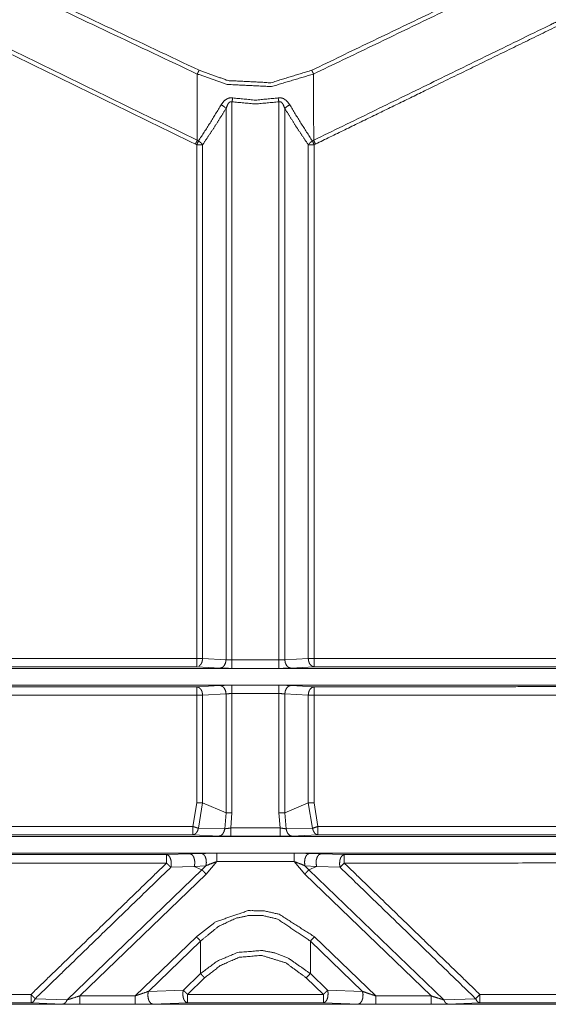
# Model space of a CAD drawing. Units: millimetres. Extents: x 906 to 9522, y -454 to 4348.
# Drawn here: x 5414 to 5477, y 1023 to 1140 of the extents above; entities that cross this region are included whole.
import ezdxf

# ---------------------------------------------------------------- set-up
doc = ezdxf.new("R2010")
doc.units = ezdxf.units.MM
doc.layers.add('Trimetric', color=7, linetype='Continuous', true_color=0xffffff)

msp = doc.modelspace()

# ---------------------------------------------------------------- linework, layer by layer
at = {"layer": 'Trimetric', "color": 0, "linetype": 'Continuous', "lineweight": 18}
for p, q in [((5438.91006, 1063.6992), (5438.91006, 1129.33702)), ((5439.61709, 1130.13499), (5439.61709, 1063.66844)), ((5445.19693, 1063.66844), (5445.19693, 1130.13499)), ((5445.90396, 1129.33702), (5445.90396, 1063.6992)), ((5435.41568, 1125.02342), (5435.2565, 1125.10032)), ((5435.41568, 1063.8452), (5435.41568, 1125.02342)), ((5435.4169, 1125.02342), (5435.41568, 1125.02342)), ((5435.47622, 1125.54991), (5435.63052, 1125.47349)), ((5436.12393, 1125.02342), (5436.12393, 1063.8452)), ((5448.68985, 1063.8452), (5448.68985, 1125.02342)), ((5449.18325, 1125.47349), (5449.3378, 1125.54991)), ((5449.39712, 1125.02342), (5449.3981, 1125.02342)), ((5449.55752, 1125.10032), (5449.3981, 1125.02342)), ((5449.3981, 1125.02342), (5449.3981, 1063.8452)), ((5435.41568, 1063.8452), (5435.4169, 1063.8452)), ((5436.12393, 1063.8452), (5438.91006, 1063.6992)), ((5439.61709, 1063.66844), (5445.19693, 1063.66844)), ((5445.90396, 1063.6992), (5448.68985, 1063.8452)), ((5449.39712, 1063.8452), (5449.3981, 1063.8452)), ((5527.09097, 1062.66722), (5357.72281, 1062.66722)), ((5438.20279, 1062.70066), (5435.4169, 1062.84666)), ((5445.19693, 1062.6699), (5439.61709, 1062.6699)), ((5449.39712, 1062.84666), (5446.61123, 1062.70066)), ((5524.29898, 1060.66722), (5360.5148, 1060.66722)), ((5435.4169, 1060.48777), (5438.20279, 1060.63377)), ((5439.61709, 1060.66453), (5445.19693, 1060.66453)), ((5446.61123, 1060.63377), (5449.39712, 1060.48777)), ((5435.41568, 1046.64036), (5435.41568, 1059.48899)), ((5435.4169, 1059.48899), (5435.41568, 1059.48899)), ((5438.91006, 1059.63499), (5436.12393, 1059.48899)), ((5436.12393, 1059.48899), (5436.12393, 1046.64036)), ((5438.91006, 1045.45799), (5438.91006, 1059.63499)), ((5445.19693, 1059.66575), (5439.61709, 1059.66575)), ((5439.61709, 1059.66575), (5439.61709, 1045.45799)), ((5445.19693, 1045.45799), (5445.19693, 1059.66575)), ((5448.68985, 1059.48899), (5445.90396, 1059.63499)), ((5445.90396, 1059.63499), (5445.90396, 1045.45799)), ((5448.68985, 1046.64036), (5448.68985, 1059.48899)), ((5449.3981, 1059.48899), (5449.39712, 1059.48899)), ((5449.3981, 1059.48899), (5449.3981, 1046.64036)), ((5434.97012, 1043.8452), (5435.41568, 1046.64036)), ((5436.12393, 1046.64036), (5435.61465, 1043.62962)), ((5436.12393, 1046.64036), (5438.91006, 1045.45799)), ((5445.90396, 1045.45799), (5448.68985, 1046.64036)), ((5449.19937, 1043.62962), (5448.68985, 1046.64036)), ((5449.3981, 1046.64036), (5449.8439, 1043.8452)), ((5438.75015, 1043.56419), (5438.91006, 1045.45799)), ((5439.61709, 1045.45799), (5439.46597, 1043.66844)), ((5445.34781, 1043.66844), (5445.19693, 1045.45799)), ((5445.90396, 1045.45799), (5446.06387, 1043.56419)), ((5435.61465, 1043.62962), (5438.75015, 1043.56419)), ((5439.46597, 1043.66844), (5445.34781, 1043.66844)), ((5446.06387, 1043.56419), (5449.19937, 1043.62962)), ((5522.71963, 1042.66722), (5362.09414, 1042.66722)), ((5438.07779, 1042.69822), (5434.97134, 1042.84666)), ((5445.34781, 1042.6699), (5439.46597, 1042.6699)), ((5449.84268, 1042.84666), (5446.73599, 1042.69822)), ((5522.71963, 1040.66697), (5362.09414, 1040.66697)), ((5431.84195, 1040.48802), (5434.63784, 1040.58616)), ((5434.63784, 1040.58616), (5435.9938, 1040.63475)), ((5437.80533, 1040.66453), (5447.00869, 1040.66453)), ((5448.81997, 1040.63475), (5450.17593, 1040.58616)), ((5450.17593, 1040.58616), (5452.97207, 1040.48802)), ((5435.1293, 1039.07884), (5432.33316, 1038.98069)), ((5436.51089, 1039.16697), (5435.1293, 1039.07884)), ((5435.1293, 1039.07884), (5436.03824, 1038.69285)), ((5436.03824, 1038.69285), (5436.51089, 1039.16697)), ((5437.80533, 1039.66575), (5436.52945, 1038.18406)), ((5447.00869, 1039.66575), (5437.80533, 1039.66575)), ((5448.28457, 1038.18406), (5447.00869, 1039.66575)), ((5449.68472, 1039.07884), (5448.30313, 1039.16697)), ((5448.30313, 1039.16697), (5448.77554, 1038.69285)), ((5448.77554, 1038.69285), (5449.68472, 1039.07884)), ((5452.48086, 1038.98069), (5449.68472, 1039.07884)), ((5419.98501, 1023.19065), (5436.03824, 1038.69285)), ((5436.52945, 1038.18406), (5421.49795, 1023.66844)), ((5463.31582, 1023.66844), (5448.28457, 1038.18406)), ((5448.77554, 1038.69285), (5464.82876, 1023.19065)), ((5428.09121, 1023.66844), (5435.38296, 1030.70994)), ((5449.43106, 1030.70994), (5456.72281, 1023.66844)), ((5435.87393, 1030.2014), (5429.66763, 1024.20774)), ((5435.87393, 1030.2014), (5435.87393, 1026.32713)), ((5455.14639, 1024.20774), (5448.93985, 1030.2014)), ((5448.93985, 1026.32713), (5448.93985, 1030.2014)), ((5433.82705, 1024.35374), (5435.87393, 1026.32713)), ((5448.93985, 1026.32713), (5450.98672, 1024.35374)), ((5436.36416, 1025.81858), (5434.31704, 1023.8452)), ((5450.49673, 1023.8452), (5448.44961, 1025.81858)), ((5421.49795, 1023.66844), (5428.09121, 1023.66844)), ((5429.66763, 1024.20774), (5433.82705, 1024.35374)), ((5450.98672, 1024.35374), (5455.14639, 1024.20774)), ((5456.72281, 1023.66844), (5463.31582, 1023.66844)), ((5522.71963, 1022.66722), (5362.09414, 1022.66722)), ((5419.49405, 1022.70066), (5415.70865, 1022.84373)), ((5416.19986, 1023.33372), (5419.98501, 1023.19065)), ((5428.09121, 1022.6699), (5421.49795, 1022.6699)), ((5434.31851, 1022.84666), (5430.1586, 1022.70066)), ((5454.65518, 1022.70066), (5450.49551, 1022.84666)), ((5463.31582, 1022.6699), (5456.72281, 1022.6699)), ((5464.82876, 1023.19065), (5468.61416, 1023.33372)), ((5469.10537, 1022.84373), (5465.31973, 1022.70066))]:
    msp.add_line(p, q, dxfattribs=at)
for points, knots in [([(5435.25638, 1125.10027), (5352.06774, 1165.72638), (5306.82779, 1187.82008)], [0, 0, 0.647741865, 1, 1]), ([(5307.05368, 1188.27665), (5352.29148, 1166.18064), (5435.47615, 1125.5499)], [0, 0, 0.352257766, 1, 1]), ([(5435.48707, 1133.44639), (5351.65532, 1173.05616), (5318.33502, 1188.21001)], [0, 0, 0.716953203, 1, 1]), ([(5320.08656, 1187.97205), (5351.86418, 1173.51042), (5435.70535, 1133.89618)], [0, 0, 0.273526358, 1, 1]), ([(5449.10848, 1133.89618), (5476.94711, 1147.28657), (5484.26978, 1150.76948)], [0, 0, 0.792084815, 1, 1]), ([(5484.04125, 1150.10753), (5477.16225, 1146.83529), (5449.32676, 1133.44639)], [0, 0, 0.197830706, 1, 1]), ([(5449.33784, 1125.5499), (5477.10437, 1139.11227), (5483.83289, 1142.39873)], [0, 0, 0.804942883, 1, 1]), ([(5484.05448, 1141.94728), (5480.68997, 1140.30405), (5463.44145, 1131.88071), (5449.55761, 1125.10027)], [0, 0, 0.09753224, 0.597532285, 1, 1]), ([(5435.70535, 1133.89618), (5435.64896, 1133.77976), (5435.53982, 1133.55486), (5435.48707, 1133.44639)], [0, 0, 0.258730111, 0.758730059, 1, 1]), ([(5435.70535, 1133.89618), (5439.15138, 1132.66553), (5444.24841, 1132.40988), (5449.10848, 1133.89618)], [0, 0, 0.264298712, 0.632914456, 1, 1]), ([(5449.10848, 1133.89618), (5449.16503, 1133.77976), (5449.22142, 1133.66334), (5449.27417, 1133.55486), (5449.32676, 1133.44639)], [0, 0, 0.258874468, 0.517604579, 0.75887452, 1, 1]), ([(5435.48707, 1133.44639), (5435.48707, 1133.41199), (5435.47747, 1126.54026), (5435.47615, 1125.5499)], [0, 0, 0.004355834, 0.874581178, 1, 1]), ([(5449.32676, 1133.44639), (5444.30844, 1131.94984), (5439.04538, 1132.20714), (5435.48707, 1133.44639)], [0, 0, 0.366871053, 0.736028042, 1, 1]), ([(5449.33784, 1125.5499), (5449.33635, 1126.54026), (5449.32676, 1133.41199), (5449.32676, 1133.44639)], [0, 0, 0.12541885, 0.995644166, 1, 1]), ([(5438.33134, 1129.79414), (5438.7216, 1130.2861), (5439.08193, 1130.5234), (5439.15518, 1130.54953), (5439.22827, 1130.57549), (5439.38289, 1130.60592), (5439.46276, 1130.60906), (5439.54247, 1130.61237), (5439.70237, 1130.59418)], [0, 0, 0.370918649, 0.625765346, 0.671706084, 0.717522047, 0.810601741, 0.857816257, 0.904937119, 1, 1]), ([(5439.61705, 1130.13496), (5439.63904, 1130.25319), (5439.66087, 1130.37143), (5439.6817, 1130.48272), (5439.70237, 1130.59418)], [0, 0, 0.257481329, 0.514898148, 0.757307477, 1, 1]), ([(5439.70237, 1130.59418), (5442.40691, 1130.33703), (5445.11162, 1130.59418)], [0, 0, 0.499984852, 1, 1]), ([(5445.11162, 1130.59418), (5445.27103, 1130.61237), (5445.35073, 1130.60922), (5445.4306, 1130.60592), (5445.51362, 1130.58922), (5445.59663, 1130.57235), (5445.7529, 1130.51414), (5446.08528, 1130.29239), (5446.48249, 1129.79414)], [0, 0, 0.094766839, 0.141881321, 0.189097339, 0.239111237, 0.289144492, 0.387639805, 0.623642229, 1, 1]), ([(5445.11162, 1130.59418), (5445.15296, 1130.37143), (5445.19694, 1130.13496)], [0, 0, 0.485037139, 1, 1]), ([(5435.6306, 1125.4735), (5437.00396, 1127.60372), (5438.33134, 1129.79414)], [0, 0, 0.497382926, 1, 1]), ([(5438.90995, 1129.33708), (5437.54056, 1127.14963), (5436.12388, 1125.02337)], [0, 0, 0.502505519, 1, 1]), ([(5438.90995, 1129.33708), (5438.65429, 1129.58396), (5438.33134, 1129.79414)], [0, 0, 0.479803417, 1, 1]), ([(5439.61705, 1130.13496), (5439.57571, 1130.14405), (5439.53453, 1130.15331), (5439.49335, 1130.15017), (5439.45218, 1130.1472), (5439.41232, 1130.13198), (5439.37247, 1130.11693), (5439.33477, 1130.09097), (5439.29707, 1130.06518), (5439.22662, 1129.99473), (5439.1112, 1129.82837), (5438.90995, 1129.33708)], [0, 0, 0.035968626, 0.071830601, 0.106920357, 0.141999702, 0.178247201, 0.214444825, 0.253342912, 0.29216148, 0.376814982, 0.548865471, 1, 1]), ([(5445.19694, 1130.13496), (5442.40691, 1129.87616), (5439.61705, 1130.13496)], [0, 0, 0.500014691, 1, 1]), ([(5445.90404, 1129.33708), (5445.69899, 1129.83466), (5445.52767, 1130.05575), (5445.48732, 1130.08469), (5445.44697, 1130.11379), (5445.40431, 1130.13049), (5445.36148, 1130.1472), (5445.32031, 1130.15017), (5445.27913, 1130.15331), (5445.23795, 1130.14405), (5445.19694, 1130.13496)], [0, 0, 0.457688854, 0.69555717, 0.737784852, 0.780094652, 0.819059188, 0.858154715, 0.893263761, 0.928383227, 0.964275566, 1, 1]), ([(5445.90404, 1129.33708), (5446.1597, 1129.58396), (5446.48249, 1129.79414)], [0, 0, 0.479893189, 1, 1]), ([(5448.68994, 1125.02337), (5447.27243, 1127.15096), (5445.90404, 1129.33708)], [0, 0, 0.497806685, 1, 1]), ([(5446.48249, 1129.79414), (5447.80921, 1127.60505), (5449.18322, 1125.4735)], [0, 0, 0.502328161, 1, 1]), ([(5435.25638, 1125.10027), (5435.31327, 1125.21669), (5435.36999, 1125.3331), (5435.47615, 1125.5499)], [0, 0, 0.258903685, 0.517662476, 1, 1]), ([(5435.41579, 1125.02337), (5435.41596, 1125.02371), (5435.41612, 1125.0242), (5435.41646, 1125.0247), (5435.41662, 1125.02519), (5435.41679, 1125.02552), (5435.41695, 1125.02602), (5435.41728, 1125.02652), (5435.41745, 1125.02701), (5435.41844, 1125.02883), (5435.41927, 1125.03065), (5435.42092, 1125.03445), (5435.42406, 1125.04074), (5435.42522, 1125.04322), (5435.42985, 1125.05281), (5435.44374, 1125.08224), (5435.47185, 1125.14078), (5435.4993, 1125.1985), (5435.57868, 1125.36485), (5435.6306, 1125.4735)], [0, 0, 0.000741331, 0.001789731, 0.002985091, 0.00403349, 0.004774821, 0.005823221, 0.007018581, 0.008066981, 0.01222108, 0.01622701, 0.02454182, 0.038627104, 0.044114954, 0.065467338, 0.130721288, 0.26091551, 0.389042253, 0.758584425, 1, 1]), ([(5436.12388, 1125.02337), (5435.79894, 1125.02337), (5435.41679, 1125.02337)], [0, 0, 0.459541628, 1, 1]), ([(5436.12388, 1125.02337), (5435.93801, 1125.23421), (5435.92247, 1125.2486), (5435.90709, 1125.26299), (5435.6306, 1125.4735)], [0, 0, 0.418998442, 0.450572227, 0.481965542, 1, 1]), ([(5448.68994, 1125.02337), (5448.87598, 1125.23421), (5448.90673, 1125.26299), (5449.18322, 1125.4735)], [0, 0, 0.41916878, 0.481956505, 1, 1]), ([(5448.68994, 1125.02337), (5449.01488, 1125.02337), (5449.39704, 1125.02337)], [0, 0, 0.459541628, 1, 1]), ([(5449.18322, 1125.4735), (5449.23515, 1125.36485), (5449.31452, 1125.1985), (5449.34214, 1125.14078), (5449.35603, 1125.11151), (5449.37008, 1125.08224), (5449.37703, 1125.06753), (5449.38414, 1125.05281), (5449.38629, 1125.04801), (5449.38861, 1125.04322), (5449.38993, 1125.04074), (5449.39109, 1125.03809), (5449.3929, 1125.03445), (5449.39456, 1125.03065), (5449.39555, 1125.02883), (5449.39638, 1125.02701), (5449.39671, 1125.02652), (5449.39687, 1125.02602), (5449.3972, 1125.02536), (5449.39737, 1125.02486), (5449.3977, 1125.0242), (5449.39787, 1125.02371), (5449.3982, 1125.02337)], [0, 0, 0.241370428, 0.610843492, 0.739089, 0.804031132, 0.86911607, 0.901736943, 0.934500651, 0.94503497, 0.955709165, 0.961344175, 0.967133071, 0.975286183, 0.983599438, 0.98775276, 0.991757942, 0.992953078, 0.994001282, 0.995483666, 0.99653187, 0.998014254, 0.999062458, 1, 1]), ([(5449.55761, 1125.10027), (5449.44384, 1125.3331), (5449.33784, 1125.5499)], [0, 0, 0.517807543, 1, 1]), ([(5401.67034, 1063.83848), (5418.54298, 1063.84294), (5435.41579, 1063.84526)], [0, 0, 0.499997556, 1, 1]), ([(5435.41579, 1063.84526), (5435.41579, 1063.82657), (5435.41579, 1063.75861), (5435.41579, 1063.70949), (5435.41579, 1063.58398), (5435.41579, 1063.47467), (5435.41612, 1063.15684), (5435.41646, 1062.93707), (5435.41679, 1062.84662)], [0, 0, 0.018711688, 0.086769244, 0.135949521, 0.261632452, 0.371087547, 0.689352006, 0.909421577, 1, 1]), ([(5435.41679, 1063.84526), (5435.79894, 1063.84526), (5436.10851, 1063.84526), (5436.12388, 1063.84526)], [0, 0, 0.540458372, 0.978250702, 1, 1]), ([(5436.12388, 1063.84526), (5436.09346, 1063.65823), (5436.06287, 1063.47137), (5435.98084, 1063.27161), (5435.9443, 1063.21174), (5435.90792, 1063.15172), (5435.68153, 1062.93294)], [0, 0, 0.18047526, 0.360820444, 0.566494896, 0.633295437, 0.700148688, 1, 1]), ([(5438.90995, 1063.69924), (5438.84876, 1063.32535), (5438.77121, 1063.16561), (5438.69382, 1063.0057), (5438.46743, 1062.78692), (5438.20285, 1062.7006)], [0, 0, 0.285456136, 0.419250221, 0.553102075, 0.790306988, 1, 1]), ([(5438.90995, 1063.69924), (5439.05233, 1063.68882), (5439.19487, 1063.67824), (5439.61705, 1063.66848)], [0, 0, 0.201642132, 0.403534372, 1, 1]), ([(5439.61705, 1063.66848), (5439.61705, 1063.48327), (5439.61705, 1063.13898), (5439.61705, 1062.87027), (5439.61705, 1062.71515), (5439.61705, 1062.66985)], [0, 0, 0.185461169, 0.530220235, 0.799304521, 0.95462825, 1, 1]), ([(5445.19694, 1063.66848), (5445.53908, 1063.67477), (5445.90404, 1063.69924)], [0, 0, 0.48334528, 1, 1]), ([(5445.19694, 1063.66848), (5445.19694, 1063.48327), (5445.19694, 1063.13898), (5445.19694, 1062.87027), (5445.19694, 1062.71515), (5445.19694, 1062.66985)], [0, 0, 0.185461169, 0.530220235, 0.799304521, 0.95462825, 1, 1]), ([(5445.90404, 1063.69924), (5445.96506, 1063.32535), (5446.12017, 1063.0057), (5446.34639, 1062.78692), (5446.61114, 1062.7006)], [0, 0, 0.285418036, 0.553101398, 0.790201777, 1, 1]), ([(5448.68994, 1063.84526), (5448.75112, 1063.47137), (5448.79197, 1063.37149), (5448.83298, 1063.27161), (5448.86953, 1063.21174), (5448.90607, 1063.15172), (5449.13229, 1062.93294), (5449.39704, 1062.84662)], [0, 0, 0.285218112, 0.366455046, 0.447739183, 0.500539365, 0.553445842, 0.790363478, 1, 1]), ([(5448.68994, 1063.84526), (5448.69771, 1063.84526), (5448.8601, 1063.84526), (5449.20588, 1063.84526), (5449.39704, 1063.84526)], [0, 0, 0.010991581, 0.240645463, 0.729653882, 1, 1]), ([(5449.3982, 1063.84526), (5449.3982, 1063.82657), (5449.3982, 1063.75861), (5449.3982, 1063.64665), (5449.39803, 1063.58398), (5449.39803, 1063.47467), (5449.39787, 1063.31576), (5449.39787, 1063.15684), (5449.3977, 1063.04688), (5449.39737, 1062.93707), (5449.39704, 1062.84662)], [0, 0, 0.018711679, 0.0867692, 0.198873681, 0.261632538, 0.371087578, 0.530219727, 0.689351789, 0.799469314, 0.909421623, 1, 1]), ([(5449.3982, 1063.84526), (5466.27101, 1063.84294), (5483.14349, 1063.83848)], [0, 0, 0.500004894, 1, 1]), ([(5435.41679, 1062.84662), (5418.54679, 1062.84447), (5401.67679, 1062.83984)], [0, 0, 0.499999993, 1, 1]), ([(5439.61705, 1062.66985), (5438.77269, 1062.6796), (5438.20285, 1062.7006)], [0, 0, 0.596906094, 1, 1]), ([(5446.61114, 1062.7006), (5445.88139, 1062.67613), (5445.19694, 1062.66985)], [0, 0, 0.516149489, 1, 1]), ([(5483.13704, 1062.83984), (5466.26704, 1062.84447), (5449.39704, 1062.84662)], [0, 0, 0.500000007, 1, 1]), ([(5401.67679, 1060.49447), (5418.54679, 1060.48984), (5435.41679, 1060.48769)], [0, 0, 0.500000007, 1, 1]), ([(5435.41579, 1059.48906), (5435.41579, 1059.52643), (5435.41579, 1059.62482), (5435.41579, 1059.75033), (5435.41579, 1059.85964), (5435.41612, 1060.17747), (5435.41646, 1060.39724), (5435.41679, 1060.48769)], [0, 0, 0.037423376, 0.135949521, 0.261632452, 0.371087547, 0.689352006, 0.909421577, 1, 1]), ([(5436.12388, 1059.48906), (5436.06287, 1059.86295), (5435.98084, 1060.06271), (5435.9443, 1060.12257), (5435.90792, 1060.18243), (5435.68153, 1060.40137), (5435.41679, 1060.48769)], [0, 0, 0.285188892, 0.447751945, 0.500550431, 0.553284159, 0.790370211, 1, 1]), ([(5438.20285, 1060.63371), (5438.93244, 1060.65802), (5439.61705, 1060.66447)], [0, 0, 0.516030176, 1, 1]), ([(5438.90995, 1059.63507), (5438.84876, 1060.00896), (5438.69382, 1060.32845), (5438.46743, 1060.54739), (5438.20285, 1060.63371)], [0, 0, 0.285463422, 0.55300405, 0.790301635, 1, 1]), ([(5439.61705, 1059.66583), (5439.61705, 1059.85104), (5439.61705, 1060.19516), (5439.61705, 1060.46405), (5439.61705, 1060.61916), (5439.61705, 1060.66447)], [0, 0, 0.185461169, 0.530054645, 0.799304521, 0.95462825, 1, 1]), ([(5445.19694, 1060.66447), (5446.04113, 1060.65455), (5446.61114, 1060.63371)], [0, 0, 0.596792363, 1, 1]), ([(5445.19694, 1059.66583), (5445.19694, 1059.85104), (5445.19694, 1060.19516), (5445.19694, 1060.46405), (5445.19694, 1060.61916), (5445.19694, 1060.66447)], [0, 0, 0.185461169, 0.530054645, 0.799304521, 0.95462825, 1, 1]), ([(5445.90404, 1059.63507), (5445.93464, 1059.82194), (5445.96506, 1060.00896), (5446.12017, 1060.32845), (5446.34639, 1060.54739), (5446.61114, 1060.63371)], [0, 0, 0.142661212, 0.28542532, 0.553003407, 0.790196436, 1, 1]), ([(5448.68994, 1059.48906), (5448.75112, 1059.86295), (5448.79197, 1059.96283), (5448.83298, 1060.06271), (5448.90607, 1060.18243), (5449.13229, 1060.40137), (5449.39704, 1060.48769)], [0, 0, 0.285223746, 0.366462284, 0.447748026, 0.553350476, 0.790359338, 1, 1]), ([(5449.39704, 1060.48769), (5466.26704, 1060.48984), (5483.13704, 1060.49447)], [0, 0, 0.499999993, 1, 1]), ([(5449.39704, 1060.48769), (5449.39737, 1060.39724), (5449.3977, 1060.28727), (5449.39787, 1060.17747), (5449.39787, 1060.01855), (5449.39803, 1059.85964), (5449.39803, 1059.75033), (5449.3982, 1059.68749), (5449.3982, 1059.62482), (5449.3982, 1059.52643), (5449.3982, 1059.48906)], [0, 0, 0.090578377, 0.200696275, 0.31064821, 0.469780273, 0.628912422, 0.738367462, 0.801291909, 0.864050548, 0.962576643, 1, 1]), ([(5435.41579, 1059.48906), (5418.54298, 1059.49121), (5401.67034, 1059.49584)], [0, 0, 0.500002443, 1, 1]), ([(5436.12388, 1059.48906), (5436.10851, 1059.48906), (5435.79894, 1059.48906), (5435.41679, 1059.48906)], [0, 0, 0.021749298, 0.459541628, 1, 1]), ([(5439.61705, 1059.66583), (5439.27474, 1059.65938), (5438.90995, 1059.63507)], [0, 0, 0.483588363, 1, 1]), ([(5445.90404, 1059.63507), (5445.61895, 1059.65591), (5445.19694, 1059.66583)], [0, 0, 0.403755135, 1, 1]), ([(5449.39704, 1059.48906), (5449.01488, 1059.48906), (5448.70532, 1059.48906), (5448.68994, 1059.48906)], [0, 0, 0.540458372, 0.978250702, 1, 1]), ([(5483.14349, 1059.49584), (5466.27101, 1059.49121), (5449.3982, 1059.48906)], [0, 0, 0.499995107, 1, 1]), ([(5435.41579, 1046.64039), (5435.79894, 1046.64039), (5436.12388, 1046.64039)], [0, 0, 0.541102289, 1, 1]), ([(5448.68994, 1046.64039), (5449.01488, 1046.64039), (5449.3982, 1046.64039)], [0, 0, 0.458790567, 1, 1]), ([(5438.90995, 1045.45787), (5439.07217, 1045.45787), (5439.42572, 1045.45787), (5439.61705, 1045.45787)], [0, 0, 0.229420019, 0.729420019, 1, 1]), ([(5445.19694, 1045.45787), (5445.38827, 1045.45787), (5445.74182, 1045.45787), (5445.90404, 1045.45787)], [0, 0, 0.270579981, 0.770579981, 1, 1]), ([(5367.23349, 1043.82159), (5401.10115, 1043.83829), (5434.97014, 1043.84524)], [0, 0, 0.49999026, 1, 1]), ([(5434.97129, 1042.8466), (5434.97096, 1042.89174), (5434.9708, 1042.93705), (5434.97047, 1043.15682), (5434.97014, 1043.47465), (5434.97014, 1043.57801), (5434.97014, 1043.70881), (5434.97014, 1043.75908), (5434.97014, 1043.82721), (5434.97014, 1043.84524)], [0, 0, 0.045207286, 0.09057925, 0.310648621, 0.62891279, 0.732406546, 0.863388243, 0.913727605, 0.981950689, 1, 1]), ([(5434.97014, 1043.84524), (5434.9708, 1043.84491), (5434.97113, 1043.84491), (5434.97212, 1043.84441), (5434.97278, 1043.84424), (5434.97427, 1043.84375), (5434.97559, 1043.84325), (5434.9784, 1043.84243), (5434.98105, 1043.84143), (5434.98667, 1043.83961), (5434.99213, 1043.83779), (5435.00321, 1043.83416), (5435.01429, 1043.83035), (5435.03645, 1043.82291), (5435.05844, 1043.81564), (5435.10226, 1043.80092), (5435.14608, 1043.78637), (5435.31608, 1043.72948), (5435.61456, 1043.6296)], [0, 0, 0.001088205, 0.001574865, 0.003207173, 0.004210448, 0.00651888, 0.008597893, 0.012909712, 0.017067738, 0.025763171, 0.03422742, 0.051386934, 0.06862391, 0.103019627, 0.137107554, 0.205129512, 0.273074392, 0.536851355, 1, 1]), ([(5434.97129, 1042.8466), (5435.07862, 1042.87951), (5435.18577, 1042.91258), (5435.24398, 1042.95557), (5435.30219, 1042.9984), (5435.32749, 1043.02404), (5435.35262, 1043.04967), (5435.37743, 1043.07844), (5435.5256, 1043.32632), (5435.61456, 1043.6296)], [0, 0, 0.103575784, 0.207050595, 0.273821917, 0.340502698, 0.373733891, 0.406858073, 0.441910596, 0.708374238, 1, 1]), ([(5438.07783, 1042.69827), (5438.31166, 1042.77202), (5438.51721, 1042.95756), (5438.66934, 1043.23289), (5438.75004, 1043.56428)], [0, 0, 0.208181901, 0.443297885, 0.710395561, 1, 1]), ([(5438.75004, 1043.56428), (5439.07746, 1043.6081), (5439.41877, 1043.66085), (5439.44242, 1043.66466), (5439.4659, 1043.66846)], [0, 0, 0.456622568, 0.9340118, 0.96711873, 1, 1]), ([(5439.4659, 1042.66982), (5439.4659, 1042.71513), (5439.4659, 1042.87025), (5439.4659, 1042.98021), (5439.4659, 1043.29788), (5439.4659, 1043.66846)], [0, 0, 0.04537175, 0.200695479, 0.310813049, 0.628912072, 1, 1]), ([(5445.34792, 1042.66982), (5445.34792, 1042.71513), (5445.34792, 1042.87025), (5445.34792, 1042.98021), (5445.34792, 1043.29788), (5445.34792, 1043.66846)], [0, 0, 0.04537175, 0.200695479, 0.310813049, 0.628912072, 1, 1]), ([(5445.34792, 1043.66846), (5445.72892, 1043.6091), (5446.06395, 1043.56428)], [0, 0, 0.532880148, 1, 1]), ([(5446.73599, 1042.69827), (5446.50217, 1042.77202), (5446.29678, 1042.95756), (5446.14448, 1043.23289), (5446.06395, 1043.56428)], [0, 0, 0.208196361, 0.44322444, 0.710408605, 1, 1]), ([(5449.19943, 1043.6296), (5449.49791, 1043.72948), (5449.66774, 1043.78637), (5449.71156, 1043.80092), (5449.75538, 1043.81564), (5449.77754, 1043.82291), (5449.79954, 1043.83035), (5449.81062, 1043.83416), (5449.8217, 1043.83779), (5449.82715, 1043.83961), (5449.83277, 1043.84143), (5449.83559, 1043.84243), (5449.83823, 1043.84325), (5449.83972, 1043.84375), (5449.84104, 1043.84424), (5449.8417, 1043.84441), (5449.8427, 1043.84491), (5449.84319, 1043.84491), (5449.84385, 1043.84524)], [0, 0, 0.463144512, 0.726688393, 0.794632667, 0.862654018, 0.89697274, 0.931137569, 0.948374392, 0.965533753, 0.973997926, 0.982693282, 0.987079937, 0.991158856, 0.993467267, 0.995546261, 0.996549528, 0.998181821, 0.998911805, 1, 1]), ([(5449.8427, 1042.8466), (5449.73537, 1042.87951), (5449.62805, 1042.91258), (5449.56984, 1042.95557), (5449.51164, 1042.9984), (5449.4865, 1043.02404), (5449.4612, 1043.04967), (5449.4364, 1043.07844), (5449.28823, 1043.32632), (5449.24375, 1043.47796), (5449.19943, 1043.6296)], [0, 0, 0.103565124, 0.207175076, 0.273939526, 0.340613444, 0.373734217, 0.40696199, 0.442010905, 0.708447123, 0.854244997, 1, 1]), ([(5449.8427, 1042.8466), (5449.84303, 1042.93705), (5449.84319, 1043.04686), (5449.84352, 1043.15682), (5449.84352, 1043.31574), (5449.84369, 1043.47465), (5449.84369, 1043.57801), (5449.84369, 1043.64333), (5449.84385, 1043.70881), (5449.84385, 1043.80935), (5449.84385, 1043.84524)], [0, 0, 0.090578378, 0.200530314, 0.310648213, 0.469780277, 0.628912428, 0.732406226, 0.797814307, 0.863388186, 0.964066953, 1, 1]), ([(5449.84385, 1043.84524), (5483.71267, 1043.83829), (5517.58033, 1043.82159)], [0, 0, 0.500008519, 1, 1]), ([(5434.97129, 1042.8466), (5401.10777, 1042.83965), (5367.24556, 1042.82295)], [0, 0, 0.500009742, 1, 1]), ([(5439.4659, 1042.66982), (5439.4201, 1042.66999), (5439.37429, 1042.66999), (5438.71217, 1042.67743), (5438.07783, 1042.69827)], [0, 0, 0.032990844, 0.065981474, 0.542886985, 1, 1]), ([(5446.73599, 1042.69827), (5446.08743, 1042.6771), (5445.34792, 1042.66982)], [0, 0, 0.467358957, 1, 1]), ([(5517.56826, 1042.82295), (5483.70606, 1042.83965), (5449.8427, 1042.8466)], [0, 0, 0.499991479, 1, 1]), ([(5367.24556, 1040.51132), (5399.54309, 1040.49528), (5431.84193, 1040.488)], [0, 0, 0.499989785, 1, 1]), ([(5431.84045, 1039.48904), (5431.84028, 1039.49466), (5431.84028, 1039.54047), (5431.84028, 1039.64448), (5431.84028, 1039.77198), (5431.84028, 1039.84771), (5431.84028, 1039.85995), (5431.84061, 1040.0187), (5431.84078, 1040.17762), (5431.84078, 1040.18092), (5431.84094, 1040.28924), (5431.84127, 1040.39738), (5431.84127, 1040.40036), (5431.84193, 1040.488)], [0, 0, 0.005630607, 0.051483668, 0.155604878, 0.283231989, 0.359046796, 0.371296351, 0.53020983, 0.689288585, 0.692599275, 0.801024508, 0.909284587, 0.912264209, 1, 1]), ([(5432.33307, 1038.98071), (5432.33968, 1039.00353), (5432.34613, 1039.02635), (5432.36614, 1039.13152), (5432.38631, 1039.23686), (5432.39161, 1039.30251), (5432.39706, 1039.36799), (5432.36796, 1039.77578), (5432.30925, 1039.95553), (5432.25072, 1040.13545), (5432.1811, 1040.23863), (5432.11164, 1040.34199), (5432.08915, 1040.36481), (5432.07708, 1040.37572), (5432.06501, 1040.3868), (5431.84193, 1040.488)], [0, 0, 0.013661737, 0.027297308, 0.08885566, 0.150525239, 0.18839615, 0.226180063, 0.46125447, 0.569983483, 0.678773429, 0.750347182, 0.821946698, 0.840369519, 0.849726996, 0.859148506, 1, 1]), ([(5435.12922, 1039.07877), (5435.19305, 1039.46605), (5435.16394, 1039.87384), (5435.0467, 1040.23351), (5434.861, 1040.48503), (5434.63792, 1040.58607)], [0, 0, 0.225947403, 0.461287993, 0.679053232, 0.859028314, 1, 1]), ([(5435.99374, 1040.63468), (5436.94079, 1040.658), (5437.80531, 1040.66445)], [0, 0, 0.522843635, 1, 1]), ([(5436.51084, 1039.16707), (5436.56624, 1039.55105), (5436.52969, 1039.94875), (5436.40732, 1040.29618), (5436.21847, 1040.53778), (5435.99374, 1040.63468)], [0, 0, 0.227263255, 0.461219481, 0.677000499, 0.856635013, 1, 1]), ([(5437.80531, 1039.66581), (5437.80531, 1039.96479), (5437.80531, 1040.03639), (5437.80531, 1040.23648), (5437.80531, 1040.35406), (5437.80531, 1040.45592), (5437.80531, 1040.57383), (5437.80531, 1040.6031), (5437.80531, 1040.66445)], [0, 0, 0.299387316, 0.371087928, 0.571452227, 0.689186951, 0.791190594, 0.909256499, 0.938565988, 1, 1]), ([(5447.00868, 1039.66581), (5447.00868, 1039.96479), (5447.00868, 1040.03639), (5447.00868, 1040.23648), (5447.00868, 1040.35406), (5447.00868, 1040.45592), (5447.00868, 1040.57383), (5447.00868, 1040.6031), (5447.00868, 1040.66445)], [0, 0, 0.299387316, 0.371087928, 0.571452227, 0.689186951, 0.791190594, 0.909256499, 0.938565988, 1, 1]), ([(5447.00868, 1040.66445), (5448.04899, 1040.65502), (5448.82008, 1040.63468)], [0, 0, 0.574235761, 1, 1]), ([(5448.30315, 1039.16707), (5448.24775, 1039.55105), (5448.28414, 1039.94875), (5448.4065, 1040.29618), (5448.59535, 1040.53778), (5448.82008, 1040.63468)], [0, 0, 0.227265271, 0.461214703, 0.676997635, 0.856633742, 1, 1]), ([(5449.68477, 1039.07877), (5449.62078, 1039.46605), (5449.64988, 1039.87384), (5449.70859, 1040.05359), (5449.76712, 1040.23351), (5449.86006, 1040.35919), (5449.95283, 1040.48503), (5450.06445, 1040.53546), (5450.17591, 1040.58607)], [0, 0, 0.225959388, 0.461296297, 0.570146725, 0.679058155, 0.769034293, 0.85903047, 0.929538954, 1, 1]), ([(5452.48076, 1038.98071), (5452.47431, 1039.00353), (5452.46769, 1039.02635), (5452.45116, 1039.0958), (5452.43396, 1039.2319), (5452.41693, 1039.36799), (5452.44603, 1039.77578), (5452.46621, 1039.86772), (5452.48109, 1039.91882), (5452.49581, 1039.96992), (5452.52954, 1040.0526), (5452.56311, 1040.13545), (5452.57287, 1040.15413), (5452.58262, 1040.17265), (5452.65356, 1040.26873), (5452.72467, 1040.36481), (5452.73674, 1040.37572), (5452.74881, 1040.3868), (5452.97206, 1040.488)], [0, 0, 0.013628917, 0.027283987, 0.068315729, 0.14715398, 0.225980373, 0.460940065, 0.515038277, 0.545625288, 0.57618586, 0.627507754, 0.678881891, 0.690996898, 0.70302774, 0.771666057, 0.840360869, 0.849713781, 0.859130693, 1, 1]), ([(5452.97206, 1040.488), (5485.27074, 1040.49528), (5517.56826, 1040.51132)], [0, 0, 0.500008935, 1, 1]), ([(5452.97371, 1039.48937), (5452.97371, 1039.51053), (5452.97371, 1039.5866), (5452.97371, 1039.64134), (5452.97354, 1039.70848), (5452.97354, 1039.81778), (5452.97354, 1039.85995), (5452.97321, 1040.17762), (5452.97255, 1040.39738), (5452.97222, 1040.44269), (5452.97206, 1040.488)], [0, 0, 0.021195501, 0.097366833, 0.152177074, 0.219406758, 0.32886165, 0.371087062, 0.68918534, 0.90925525, 0.954628078, 1, 1]), ([(5431.84045, 1039.48904), (5399.53631, 1039.49664), (5367.23349, 1039.51268)], [0, 0, 0.500010214, 1, 1]), ([(5415.70433, 1023.84241), (5423.77214, 1031.67308), (5431.84045, 1039.48904)], [0, 0, 0.500219989, 1, 1]), ([(5432.33307, 1038.98071), (5424.26642, 1031.16442), (5416.19977, 1023.33374)], [0, 0, 0.499777169, 1, 1]), ([(5432.33307, 1038.98071), (5432.21996, 1039.09729), (5432.04153, 1039.2815), (5431.97604, 1039.34897), (5431.94231, 1039.38387), (5431.90841, 1039.41876), (5431.89138, 1039.43645), (5431.87435, 1039.45398), (5431.87087, 1039.45762), (5431.86757, 1039.46109), (5431.85731, 1039.47167), (5431.85301, 1039.47614), (5431.84871, 1039.48044), (5431.84656, 1039.48275), (5431.84375, 1039.48556), (5431.84309, 1039.48639), (5431.84276, 1039.48672), (5431.84226, 1039.48705), (5431.8421, 1039.48738), (5431.84177, 1039.48755), (5431.8416, 1039.48788), (5431.84078, 1039.48871), (5431.84045, 1039.48904)], [0, 0, 0.229446206, 0.591708345, 0.724519153, 0.793074112, 0.861791636, 0.896483455, 0.931007369, 0.938111564, 0.944885514, 0.965699452, 0.974454976, 0.983043774, 0.987506399, 0.993122151, 0.994617822, 0.995278498, 0.996120699, 0.99664301, 0.997165321, 0.997687632, 0.999339323, 1, 1]), ([(5437.80531, 1039.66581), (5437.21066, 1039.44588), (5436.51084, 1039.16707)], [0, 0, 0.457005506, 1, 1]), ([(5448.30315, 1039.16707), (5447.72901, 1039.39709), (5447.00868, 1039.66581)], [0, 0, 0.445827803, 1, 1]), ([(5452.97371, 1039.48937), (5452.97321, 1039.48887), (5452.97272, 1039.48838), (5452.97255, 1039.48821), (5452.97239, 1039.48788), (5452.97173, 1039.48722), (5452.96941, 1039.4849), (5452.96726, 1039.48275), (5452.96511, 1039.48044), (5452.96081, 1039.47614), (5452.94808, 1039.46291), (5452.93948, 1039.45398), (5452.92245, 1039.43645), (5452.90541, 1039.41876), (5452.87151, 1039.38387), (5452.77246, 1039.2815), (5452.59387, 1039.09729), (5452.48076, 1038.98071)], [0, 0, 0.000990439, 0.001980879, 0.002311025, 0.002833032, 0.004153618, 0.008775668, 0.013067572, 0.017527605, 0.026111412, 0.052032639, 0.069533515, 0.104037371, 0.138709035, 0.207386637, 0.408472932, 0.770687095, 1, 1]), ([(5468.61406, 1023.33374), (5460.54741, 1031.16442), (5452.48076, 1038.98071)], [0, 0, 0.500222831, 1, 1]), ([(5517.58033, 1039.51268), (5485.27768, 1039.49664), (5452.97371, 1039.48937)], [0, 0, 0.499989786, 1, 1]), ([(5452.97371, 1039.48937), (5461.04168, 1031.67308), (5469.10966, 1023.84241)], [0, 0, 0.499777207, 1, 1]), ([(5436.52952, 1038.18415), (5436.26362, 1038.45948), (5436.151, 1038.57622), (5436.03823, 1038.69281)], [0, 0, 0.541260557, 0.770633139, 1, 1]), ([(5448.7756, 1038.69281), (5448.55021, 1038.45948), (5448.41725, 1038.32189), (5448.28447, 1038.18415)], [0, 0, 0.458813862, 0.729404, 1, 1]), ([(5435.38289, 1030.71), (5437.67616, 1032.48899), (5441.53428, 1033.82216), (5443.3867, 1033.81042), (5445.22588, 1033.38741), (5449.4311, 1030.71)], [0, 0, 0.184757503, 0.444602308, 0.562523415, 0.682656657, 1, 1]), ([(5448.93981, 1030.20133), (5445.02877, 1032.81492), (5443.31807, 1033.22784), (5441.5953, 1033.23941), (5440.09346, 1032.91943), (5438.00706, 1031.93799), (5435.87402, 1030.20133)], [0, 0, 0.318297484, 0.437378011, 0.553953718, 0.657858471, 0.813877101, 1, 1]), ([(5435.87402, 1030.20133), (5435.76141, 1030.31808), (5435.51567, 1030.57241), (5435.38289, 1030.71)], [0, 0, 0.229409865, 0.729572313, 1, 1]), ([(5448.93981, 1030.20133), (5449.1652, 1030.43483), (5449.4311, 1030.71)], [0, 0, 0.458907601, 1, 1]), ([(5435.87402, 1026.32717), (5437.87774, 1027.82257), (5440.30166, 1028.84204), (5443.18528, 1029.07752), (5444.69787, 1028.79144), (5446.31927, 1028.15826), (5448.93981, 1026.32717)], [0, 0, 0.172429454, 0.353780198, 0.553313589, 0.659479794, 0.779524806, 1, 1]), ([(5448.44967, 1025.81851), (5446.02559, 1027.60015), (5443.12691, 1028.49444), (5440.45958, 1028.26541), (5438.21757, 1027.27355), (5436.36416, 1025.81851)], [0, 0, 0.222399336, 0.446654625, 0.644566426, 0.825805354, 1, 1]), ([(5435.87402, 1026.32717), (5436.09891, 1026.09368), (5436.36416, 1025.81851)], [0, 0, 0.458942236, 1, 1]), ([(5448.93981, 1026.32717), (5448.71508, 1026.09368), (5448.44967, 1025.81851)], [0, 0, 0.458779814, 1, 1]), ([(5367.23349, 1023.82157), (5391.4685, 1023.83447), (5415.70433, 1023.84241)], [0, 0, 0.499991493, 1, 1]), ([(5415.70863, 1022.84377), (5415.70698, 1022.93141), (5415.70698, 1022.93422), (5415.70566, 1023.15085), (5415.70566, 1023.15399), (5415.70467, 1023.47182), (5415.70467, 1023.52838), (5415.7045, 1023.58493), (5415.7045, 1023.6481), (5415.70433, 1023.71127), (5415.70433, 1023.80735), (5415.70433, 1023.84241)], [0, 0, 0.087776592, 0.090591567, 0.307514242, 0.31066039, 0.628919656, 0.685550321, 0.742181228, 0.805435363, 0.868689715, 0.964895611, 1, 1]), ([(5415.70433, 1023.84241), (5415.70483, 1023.84191), (5415.70533, 1023.84125), (5415.70582, 1023.84075), (5415.70648, 1023.84026), (5415.70748, 1023.8391), (5415.70863, 1023.83794), (5415.71293, 1023.83364), (5415.71707, 1023.82918), (5415.72137, 1023.82471), (5415.72997, 1023.81595), (5415.73857, 1023.80702), (5415.75576, 1023.78949), (5415.7728, 1023.77179), (5415.80686, 1023.7369), (5415.84076, 1023.70201), (5415.90658, 1023.63454), (5415.97223, 1023.56691), (5416.19977, 1023.33374)], [0, 0, 0.000988023, 0.00215242, 0.003140443, 0.00430484, 0.006451881, 0.008757268, 0.017320136, 0.025889335, 0.034618427, 0.051909618, 0.069367802, 0.103950183, 0.138537268, 0.207209819, 0.275719887, 0.408454556, 0.541193719, 1, 1]), ([(5419.98513, 1023.19054), (5420.32032, 1023.29191), (5420.69471, 1023.40882), (5421.49805, 1023.66844)], [0, 0, 0.220707598, 0.467904306, 1, 1]), ([(5421.49805, 1022.6698), (5421.49805, 1022.71511), (5421.49805, 1022.87023), (5421.49805, 1022.98019), (5421.49805, 1023.29802), (5421.49805, 1023.66844)], [0, 0, 0.04537175, 0.200695479, 0.310813049, 0.629077662, 1, 1]), ([(5428.09113, 1023.66844), (5428.574, 1023.82918), (5428.91333, 1023.94427), (5429.66756, 1024.20786)], [0, 0, 0.305435594, 0.520486292, 1, 1]), ([(5428.09113, 1022.6698), (5428.09113, 1022.73115), (5428.09113, 1022.74571), (5428.09113, 1022.81929), (5428.09113, 1022.92926), (5428.09113, 1023.0389), (5428.09113, 1023.19781), (5428.09113, 1023.33374), (5428.09113, 1023.51895), (5428.09113, 1023.66844)], [0, 0, 0.061434012, 0.076005961, 0.149693658, 0.259811227, 0.369597615, 0.528729922, 0.664845173, 0.850306342, 1, 1]), ([(5430.15869, 1022.70056), (5430.04723, 1022.75116), (5429.93561, 1022.8016), (5429.74991, 1023.05312), (5429.63266, 1023.41279), (5429.60356, 1023.82041), (5429.66756, 1024.20786)], [0, 0, 0.070461124, 0.140969684, 0.320942149, 0.538704221, 0.773946439, 1, 1]), ([(5434.31843, 1022.84658), (5434.20681, 1022.89702), (5434.09536, 1022.94762), (5434.08312, 1022.9587), (5434.07105, 1022.96978), (5434.03765, 1023.00748), (5434.00424, 1023.04535), (5433.90965, 1023.19897), (5433.84582, 1023.35375), (5433.8192, 1023.45628), (5433.79241, 1023.5588), (5433.76331, 1023.96643), (5433.77389, 1024.09624), (5433.81424, 1024.30807), (5433.82714, 1024.35371)], [0, 0, 0.07038055, 0.140713749, 0.150198886, 0.159613803, 0.188557291, 0.217571968, 0.32123396, 0.417436466, 0.478301356, 0.539190197, 0.774005324, 0.848841779, 0.972747941, 1, 1]), ([(5433.82714, 1024.35371), (5433.93958, 1024.23713), (5434.05187, 1024.12038), (5434.0555, 1024.11658), (5434.05931, 1024.11278), (5434.12281, 1024.04663), (5434.24981, 1023.915), (5434.31314, 1023.84918), (5434.31711, 1023.84522)], [0, 0, 0.229377771, 0.458761758, 0.466215092, 0.473832174, 0.603680782, 0.86270308, 0.99205174, 1, 1]), ([(5434.31843, 1022.84658), (5434.3181, 1022.8904), (5434.31794, 1022.93422), (5434.31794, 1022.93703), (5434.31777, 1023.04518), (5434.31744, 1023.1535), (5434.31744, 1023.15515), (5434.31744, 1023.31572), (5434.31728, 1023.47463), (5434.31711, 1023.52821), (5434.31711, 1023.64562), (5434.31711, 1023.75956), (5434.31711, 1023.82719), (5434.31711, 1023.84522)], [0, 0, 0.043882576, 0.087764214, 0.090579243, 0.19887517, 0.307337067, 0.308992966, 0.469780768, 0.628912757, 0.682564143, 0.800132979, 0.914224427, 0.9819507, 1, 1]), ([(5450.49556, 1022.84658), (5450.71863, 1022.94762), (5450.74278, 1022.96978), (5450.80975, 1023.04535), (5450.90434, 1023.19897), (5450.93609, 1023.27636), (5450.968, 1023.35375), (5450.96982, 1023.35921), (5450.97164, 1023.3645), (5451.02158, 1023.5588), (5451.05052, 1023.96643), (5451.03994, 1024.09624), (5451.01993, 1024.20224), (5450.99975, 1024.30807), (5450.99314, 1024.33089), (5450.98669, 1024.35371)], [0, 0, 0.140713768, 0.15954361, 0.217564746, 0.321226787, 0.369291918, 0.417393194, 0.420698395, 0.423913595, 0.539188257, 0.773996765, 0.848833256, 0.910815341, 0.972721781, 0.986373964, 1, 1]), ([(5450.49556, 1022.84658), (5450.49589, 1022.93422), (5450.49589, 1022.93703), (5450.49622, 1023.04518), (5450.49638, 1023.1535), (5450.49638, 1023.1568), (5450.49671, 1023.47463), (5450.49671, 1023.52821), (5450.49671, 1023.64562), (5450.49671, 1023.75956), (5450.49671, 1023.82719), (5450.49671, 1023.84522)], [0, 0, 0.087763374, 0.090578406, 0.198874833, 0.30733647, 0.310648272, 0.628912602, 0.682563792, 0.800132758, 0.914224332, 0.98195068, 1, 1]), ([(5450.49671, 1023.84522), (5450.50068, 1023.84918), (5450.56402, 1023.915), (5450.69102, 1024.04663), (5450.75468, 1024.11278), (5450.76196, 1024.12038), (5450.87424, 1024.23713), (5450.98669, 1024.35371)], [0, 0, 0.007948271, 0.137297121, 0.396319798, 0.526330882, 0.54123757, 0.770621893, 1, 1]), ([(5454.65514, 1022.70056), (5454.87821, 1022.8016), (5455.06392, 1023.05312), (5455.12262, 1023.23287), (5455.18116, 1023.41279), (5455.21027, 1023.82041), (5455.14643, 1024.20786)], [0, 0, 0.140971827, 0.320947089, 0.429799329, 0.538712571, 0.773958445, 1, 1]), ([(5455.14643, 1024.20786), (5455.46592, 1024.09459), (5455.89686, 1023.94559), (5456.72286, 1023.66844)], [0, 0, 0.203440371, 0.477099822, 1, 1]), ([(5456.72286, 1022.6698), (5456.72286, 1022.73115), (5456.72286, 1022.74571), (5456.72286, 1022.81929), (5456.72286, 1022.92926), (5456.72286, 1023.0389), (5456.72286, 1023.19781), (5456.72286, 1023.33374), (5456.72286, 1023.51895), (5456.72286, 1023.66844)], [0, 0, 0.061434012, 0.076005961, 0.149693658, 0.259811227, 0.369597615, 0.528729922, 0.664845173, 0.850306342, 1, 1]), ([(5463.31578, 1022.6698), (5463.31578, 1022.71511), (5463.31578, 1022.87023), (5463.31578, 1022.98019), (5463.31578, 1023.29802), (5463.31578, 1023.66844)], [0, 0, 0.04537175, 0.200695479, 0.310813049, 0.629077662, 1, 1]), ([(5463.31578, 1023.66844), (5463.88728, 1023.48274), (5464.1216, 1023.40816), (5464.8287, 1023.19054)], [0, 0, 0.378732226, 0.533715513, 1, 1]), ([(5468.61406, 1023.33374), (5468.8416, 1023.56691), (5468.97306, 1023.70201), (5469.00696, 1023.7369), (5469.04103, 1023.77179), (5469.07526, 1023.80702), (5469.08386, 1023.81595), (5469.09246, 1023.82471), (5469.10106, 1023.83364), (5469.10536, 1023.83794), (5469.10635, 1023.8391), (5469.10751, 1023.84026), (5469.10966, 1023.84241)], [0, 0, 0.458744122, 0.724181782, 0.792682569, 0.861345816, 0.930505128, 0.947960946, 0.965249794, 0.982705613, 0.991267321, 0.993414071, 0.995719146, 1, 1]), ([(5469.10536, 1022.84377), (5469.10602, 1022.88759), (5469.10684, 1022.93141), (5469.10684, 1022.93422), (5469.10767, 1023.04419), (5469.10833, 1023.15399), (5469.10866, 1023.31291), (5469.10932, 1023.5259), (5469.10932, 1023.57981), (5469.10949, 1023.64264), (5469.10949, 1023.75476), (5469.10966, 1023.80404), (5469.10966, 1023.84241)], [0, 0, 0.043885568, 0.087773947, 0.090588927, 0.20070743, 0.310659228, 0.469788731, 0.683065884, 0.737047264, 0.799970562, 0.912238584, 0.961583804, 1, 1]), ([(5469.10966, 1023.84241), (5493.34532, 1023.83447), (5517.58033, 1023.82157)], [0, 0, 0.500006801, 1, 1]), ([(5415.70863, 1022.84377), (5391.4766, 1022.83583), (5367.24556, 1022.82293)], [0, 0, 0.500010215, 1, 1]), ([(5415.70863, 1022.84377), (5415.89913, 1022.9119), (5415.97619, 1022.97341), (5416.03391, 1023.03543), (5416.05143, 1023.05841), (5416.06913, 1023.0814), (5416.19977, 1023.33374)], [0, 0, 0.278021332, 0.413519525, 0.529930172, 0.569653409, 0.609514852, 1, 1]), ([(5419.49399, 1022.70056), (5419.56609, 1022.72107), (5419.63819, 1022.74174), (5419.70583, 1022.79168), (5419.77346, 1022.84178), (5419.81398, 1022.8899), (5419.85449, 1022.93819), (5419.89153, 1022.99442), (5419.98513, 1023.19054)], [0, 0, 0.1028536, 0.205769502, 0.321130989, 0.436627402, 0.522942435, 0.609431168, 0.701816708, 1, 1]), ([(5421.49805, 1022.6698), (5419.94015, 1022.687), (5419.49399, 1022.70056)], [0, 0, 0.777305013, 1, 1]), ([(5430.15869, 1022.70056), (5428.72663, 1022.67245), (5428.09113, 1022.6698)], [0, 0, 0.692672933, 1, 1]), ([(5450.49556, 1022.84658), (5442.40691, 1022.84674), (5434.31843, 1022.84658)], [0, 0, 0.500005111, 1, 1]), ([(5456.72286, 1022.6698), (5455.07219, 1022.68833), (5454.65514, 1022.70056)], [0, 0, 0.798245389, 1, 1]), ([(5465.31983, 1022.70056), (5464.07033, 1022.67361), (5463.31578, 1022.6698)], [0, 0, 0.623535408, 1, 1]), ([(5465.31983, 1022.70056), (5465.24773, 1022.72107), (5465.1758, 1022.74174), (5465.10816, 1022.79168), (5465.04053, 1022.84178), (5464.99985, 1022.8899), (5464.95933, 1022.93819), (5464.92229, 1022.99442), (5464.8287, 1023.19054)], [0, 0, 0.102860984, 0.20556616, 0.320935929, 0.436440633, 0.522908187, 0.609403129, 0.701795301, 1, 1]), ([(5469.10536, 1022.84377), (5468.91469, 1022.9119), (5468.83763, 1022.97341), (5468.80803, 1023.00549), (5468.77843, 1023.03741), (5468.7447, 1023.0814), (5468.61406, 1023.33374)], [0, 0, 0.278180943, 0.413652654, 0.473624732, 0.533430031, 0.60959117, 1, 1]), ([(5517.56826, 1022.82293), (5493.33722, 1022.83583), (5469.10536, 1022.84377)], [0, 0, 0.499991492, 1, 1])]:
    msp.add_open_spline(points, degree=1, knots=knots, dxfattribs=at)
msp.add_open_spline([(5434.31711, 1023.84522), (5442.40691, 1023.84538), (5450.49671, 1023.84522)], degree=1, dxfattribs=at)

doc.saveas('drawing.dxf')
